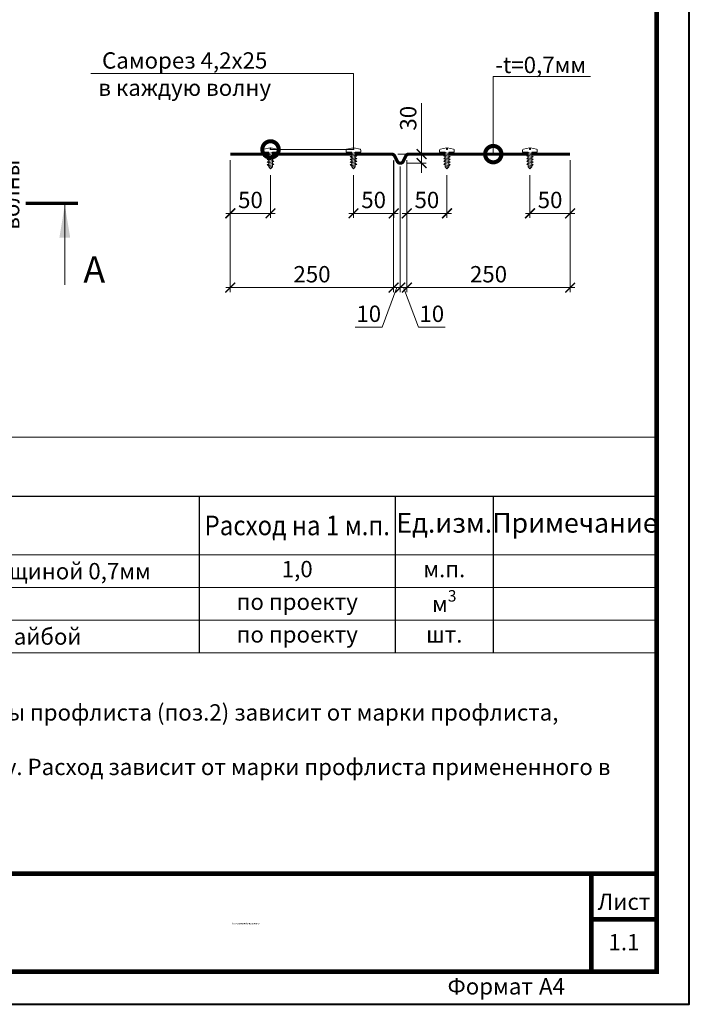
# Model space of a CAD drawing. Units: millimetres. Extents: x -1801 to 37500, y -47570 to 2974.
# Drawn here: x 3375 to 4400, y -3170 to -1664 of the extents above; entities that cross this region are included whole.
import ezdxf
from ezdxf import colors
from ezdxf.entities.mleader import LeaderData, LeaderLine
from ezdxf.enums import TextEntityAlignment as Align
from ezdxf.math import Vec2, Vec3

# ---------------------------------------------------------------- set-up
doc = ezdxf.new("R2018")
doc.units = ezdxf.units.MM
doc.layers.get('0').update_dxf_attribs({"lineweight": 30})
doc.layers.get('DEFPOINTS').update_dxf_attribs({"color": 251, "lineweight": 0})
doc.layers.add('TN-АННОТАЦИИ', color=7, linetype='Continuous', lineweight=20, true_color=0x000000)
doc.layers.add('TN-ТАБЛИЦЫ', color=7, linetype='Continuous', lineweight=40, true_color=0x000000)
for name, color, linetype, lineweight in [('TN-КРЕПЕЖ', 7, 'Continuous', 15), ('TN-МЕТАЛЛ КОНСТРУКЦИИ', 162, 'Continuous', 35), ('TN-РАЗМЕРЫ', 184, 'Continuous', 15)]:
    doc.layers.add(name, color=color, linetype=linetype, lineweight=lineweight)
doc.styles.add('Arial', font='ariali.ttf')
doc.styles.get("Standard").update_dxf_attribs({"font": 'txt.shx'})
doc.styles.add('TN-Текст', font='isocpeur.ttf')
doc.styles.add('TN-Текст-Аннотативный', font='isocpeur.ttf')
doc.dimstyles.new('ПТС-Размеры', dxfattribs={"dimtxt": 2.5, "dimasz": 1.5, "dimexe": 0.7, "dimexo": 1, "dimgap": 0.8, "dimtad": 1, "dimdec": 0, "dimzin": 0, "dimdsep": 46, "dimtxsty": 'TN-Текст-Аннотативный', "dimblk": 'ARCHTICK', "dimcen": 2, "dimdle": 0.7, "dimadec": 0, "dimazin": 0, "dimtfac": 1, "dimtdec": 0, "dimtmove": 1, "dimatfit": 3, "dimfxl": 0.7, "dimtolj": 1, "dimtzin": 0, "dimlwd": -1, "dimlwe": -1, "dimarcsym": 0})
doc.dimstyles.new('ПТС-Размеры-Аннотативный$0', dxfattribs={"dimtxt": 2.5, "dimasz": 1.5, "dimexe": 0.7, "dimexo": 1, "dimgap": 0.8, "dimtad": 1, "dimdec": 0, "dimzin": 0, "dimdsep": 46, "dimtxsty": 'TN-Текст-Аннотативный', "dimblk": 'ARCHTICK', "dimcen": 2, "dimdle": 0.7, "dimadec": 0, "dimazin": 0, "dimtfac": 1, "dimtdec": 0, "dimtmove": 1, "dimatfit": 3, "dimfxl": 0.7, "dimtolj": 1, "dimtzin": 0, "dimlwd": -1, "dimlwe": -1, "dimarcsym": 0})

# ---------------------------------------------------------------- blocks, each defined once
blk = doc.blocks.new('*T165')
at = {"layer": 'DEFPOINTS', "color": 8, "linetype": 'ByBlock', "lineweight": 0, "transparency": 16777216}
for p, q in [((0, 0), (1850, 0)), ((0, 0), (0, -90)), ((1850, 0), (1850, -90))]:
    blk.add_line(p, q, dxfattribs=at)
at = {"layer": 'TN-ТАБЛИЦЫ', "color": 0, "lineweight": 30, "transparency": 16777216}
for p, q in [((0, -90), (1850, -90)), ((0, -90), (0, -330)), ((150, -90), (150, -330)), ((1150, -90), (1150, -330)), ((1450, -90), (1450, -330)), ((1600, -90), (1600, -330)), ((1850, -90), (1850, -330))]:
    blk.add_line(p, q, dxfattribs=at)
at = {"layer": 'TN-ТАБЛИЦЫ', "color": 0, "linetype": 'ByBlock', "lineweight": 20, "transparency": 16777216}
for p, q in [((0, -180), (1850, -180)), ((0, -230), (1850, -230)), ((0, -280), (1850, -280)), ((0, -330), (1850, -330))]:
    blk.add_line(p, q, dxfattribs=at)
at = {"layer": 'TN-ТАБЛИЦЫ', "color": 7, "lineweight": 13, "transparency": 16777216, "style": 'TN-Текст'}
for s, insert, char_height, width, attachment_point in [('{\\fISOCPEUR|b1|i0|c204|p34; Спецификация на узел \\C1;У.1.1-2022.02}', (5, -45), 30, 1840, 4), ('Поз.', (75, -135), 30, 140, 5), ('Наименование', (650, -135), 30, 990, 5), ('{\\W0.9;Расход на 1 м.п.}', (1300, -135), 30, 290, 5), ('Ед.изм.', (1525, -135), 30, 140, 5), ('Примечание', (1725, -135), 30, 240, 5), ('1', (75, -205), 25, 140, 5), ('{\\C256; Компенсатор из оцинкованной стали толщиной 0,7мм}', (155, -205), 25, 990, 4), ('1,0', (1300, -205), 25, 290, 5), ('м.п.', (1525, -205), 25, 140, 5), ('2', (75, -255), 25, 140, 5), ('\\A1;{\\C256; \\A0;\\C0;ТЕХНОЛАЙТ ЭКСТРА}', (155, -255), 25, 990, 4), ('\\A1;м{\\H0.7x;\\S3^ ;}', (1525, -255), 25, 140, 5), ('по проекту', (1300, -255), 25, 290, 5), ('3', (75, -305), 25, 140, 5), ('{\\C256; Саморез сверлоконечный 4,2х25 с прессшайбой}', (155, -305), 25, 990, 4), ('по проекту', (1300, -305), 25, 290, 5), ('шт.', (1525, -305), 25, 140, 5)]:
    blk.add_mtext(s, dxfattribs=dict(at, insert=insert, char_height=char_height, width=width, attachment_point=attachment_point))
blk = doc.blocks.new('*U116')
blk.add_lwpolyline([(0, 0), (210, 0), (210, 297), (0, 297)], close=True)
at = {"const_width": 0.7}
for points in [[(20, 5), (205, 5), (205, 292), (20, 292)], [(20, 20), (20, 5), (205, 5), (205, 20)]]:
    blk.add_lwpolyline(points, close=True, dxfattribs=at)
for points in [[(195, 20), (195, 5)], [(195, 13), (205, 13)]]:
    blk.add_lwpolyline(points, dxfattribs=at)
at = {"color": 0, "style": 'TN-Текст'}
blk.add_text('Лист', height=2.5, dxfattribs=at).set_placement((200, 13.67), align=Align.BOTTOM_CENTER)
blk.add_text('Формат', height=2.5, dxfattribs=at).set_placement((173, 1.5))
at = {"color": 0, "lineweight": 30, "flags": 104}
blk.add_attdef('ФОРМА6', text='', height=3.5, dxfattribs=at).set_placement((140, 12.5), align=Align.MIDDLE_CENTER)
at = {"color": 0, "style": 'TN-Текст', "flags": 8}
blk.add_attdef('ЛИСТ__', text='', height=2.5, dxfattribs=at).set_placement((200, 9.5), align=Align.MIDDLE_CENTER)
blk.add_attdef('ФОРМАТ', (187, 1.5), '', height=2.5, dxfattribs=at)
blk = doc.blocks.new('*U82')
at = {"color": 252, "lineweight": 0, "ltscale": 100, "style": 'Arial', "flags": 9}
for tag, p in [('ОПИСАНИЕ', (66.3, 10.9)), ('ТИП', (66.3, -19.1))]:
    blk.add_attdef(tag, p, '', height=25, dxfattribs=at)
at = {"color": 251, "lineweight": 0}
blk.add_wipeout([(-2.8, -22.5), (0, -25.3), (2.8, -22.5), (2.8, 0), (11.2, 0), (11.2, 3), (10.9, 3.9), (10.1, 4.4), (0.7, 6.4), (0.7, 3.9), (-0.7, 3.9), (-0.7, 6.4), (-10.1, 4.4), (-10.9, 3.9), (-11.2, 3), (-11.2, 0), (-2.8, 0)], dxfattribs=at)
at = {"color": 7}
blk.add_lwpolyline([(2.8, -22.5), (2.8, 0), (11.2, 0), (11.2, 3, 0.355257), (10.1, 4.4), (0.7, 6.4), (0.7, 3.9), (-0.7, 3.9), (-0.7, 6.4), (-10.1, 4.4, 0.355257), (-11.2, 3), (-11.2, 0), (-2.8, 0), (-2.8, -22.5)], format="xyb", dxfattribs=at)
for points in [[(-3, -3.9), (4.9, -1.9), (3, -0.3), (-5, -2.3)], [(-3, -8.1), (4.9, -6.1), (3, -4.5), (-5, -6.5)], [(-3, -12.3), (4.9, -10.3), (3, -8.7), (-5, -10.7)], [(-3, -16.5), (4.9, -14.5), (3, -12.9), (-5, -14.9)], [(-3, -20.7), (4.9, -18.7), (3, -17.1), (-5, -19.1)]]:
    blk.add_lwpolyline(points, close=True, dxfattribs=at)
for points in [[(-2.8, -22.5), (0, -25.3)], [(2.8, -22.5), (-2.8, -22.5)], [(2.8, -22.5), (0, -25.3)]]:
    blk.add_lwpolyline(points, dxfattribs=at)
blk = doc.blocks.new('_ARCHTICK')
at = {"color": 0, "linetype": 'ByBlock', "ltscale": 10, "const_width": 0.15}
blk.add_lwpolyline([(-0.5, -0.5), (0.5, 0.5)], dxfattribs=at)
blk = doc.blocks.new('*D172')
at = {"layer": 'DEFPOINTS', "color": 0, "transparency": 16777216}
for p in [(3697.6, -1869.4), (3947.5, -1869.4), (3947.5, -2073.6)]:
    blk.add_point(p, dxfattribs=at)
at = {"layer": 'TN-РАЗМЕРЫ', "color": 0, "transparency": 16777216}
for p, q in [((3697.6, -1879.4), (3697.6, -2080.6)), ((3947.5, -1879.4), (3947.5, -2080.6)), ((3690.6, -2073.6), (3954.5, -2073.6))]:
    blk.add_line(p, q, dxfattribs=at)
at = {"layer": 'TN-РАЗМЕРЫ', "color": 0, "transparency": 16777216, "xscale": 15, "yscale": 15, "zscale": 15, "rotation": 180}
blk.add_blockref('_ARCHTICK', (3697.6, -2073.6), dxfattribs=at)
at = {"layer": 'TN-РАЗМЕРЫ', "color": 0, "transparency": 16777216, "xscale": 15, "yscale": 15, "zscale": 15}
blk.add_blockref('_ARCHTICK', (3947.5, -2073.6), dxfattribs=at)
at = {"layer": 'TN-РАЗМЕРЫ', "color": 0, "transparency": 16777216, "insert": (3822.6, -2053.1), "char_height": 25, "attachment_point": 5, "style": 'TN-Текст-Аннотативный'}
blk.add_mtext('\\A1;250', dxfattribs=at)
blk = doc.blocks.new('*D173')
at = {"layer": 'DEFPOINTS', "color": 0, "transparency": 16777216}
for p in [(3947.5, -1869.4), (3957.6, -1878.2), (3957.6, -2073.6)]:
    blk.add_point(p, dxfattribs=at)
at = {"layer": 'TN-РАЗМЕРЫ', "color": 0, "transparency": 16777216}
for p, q in [((3947.5, -1879.4), (3947.5, -2080.6)), ((3957.6, -1888.2), (3957.6, -2080.6)), ((3952.6, -2073.6), (3929.9, -2134.1)), ((3947.5, -2073.6), (3932.5, -2073.6)), ((3947.5, -2073.6), (3957.6, -2073.6)), ((3947.5, -2073.6), (3957.6, -2073.6)), ((3957.6, -2073.6), (3972.6, -2073.6)), ((3929.9, -2134.1), (3888.9, -2134.1))]:
    blk.add_line(p, q, dxfattribs=at)
at = {"layer": 'TN-РАЗМЕРЫ', "color": 0, "transparency": 16777216, "xscale": 15, "yscale": 15, "zscale": 15}
blk.add_blockref('_ARCHTICK', (3947.5, -2073.6), dxfattribs=at)
at = {"layer": 'TN-РАЗМЕРЫ', "color": 0, "transparency": 16777216, "xscale": 15, "yscale": 15, "zscale": 15, "rotation": 180}
blk.add_blockref('_ARCHTICK', (3957.6, -2073.6), dxfattribs=at)
at = {"layer": 'TN-РАЗМЕРЫ', "color": 0, "transparency": 16777216, "insert": (3909.4, -2113.6), "char_height": 25, "attachment_point": 5, "style": 'TN-Текст-Аннотативный'}
blk.add_mtext('\\A1;10', dxfattribs=at)
blk = doc.blocks.new('*D174')
at = {"layer": 'DEFPOINTS', "color": 0, "transparency": 16777216}
for p in [(3967.7, -1869.4), (4217.6, -1869.4), (3967.7, -2073.6)]:
    blk.add_point(p, dxfattribs=at)
at = {"layer": 'TN-РАЗМЕРЫ', "color": 0, "transparency": 16777216}
for p, q in [((3967.7, -1879.4), (3967.7, -2080.6)), ((4217.6, -1879.4), (4217.6, -2080.6)), ((4224.6, -2073.6), (3960.7, -2073.6))]:
    blk.add_line(p, q, dxfattribs=at)
at = {"layer": 'TN-РАЗМЕРЫ', "color": 0, "transparency": 16777216, "xscale": 15, "yscale": 15, "zscale": 15, "rotation": 180}
blk.add_blockref('_ARCHTICK', (3967.7, -2073.6), dxfattribs=at)
at = {"layer": 'TN-РАЗМЕРЫ', "color": 0, "transparency": 16777216, "xscale": 15, "yscale": 15, "zscale": 15}
blk.add_blockref('_ARCHTICK', (4217.6, -2073.6), dxfattribs=at)
at = {"layer": 'TN-РАЗМЕРЫ', "color": 0, "transparency": 16777216, "insert": (4092.7, -2053.1), "char_height": 25, "attachment_point": 5, "style": 'TN-Текст-Аннотативный'}
blk.add_mtext('\\A1;250', dxfattribs=at)
blk = doc.blocks.new('*D175')
at = {"layer": 'DEFPOINTS', "color": 0, "transparency": 16777216}
for p in [(3957.6, -1878.2), (3967.7, -1869.4), (3957.6, -2073.6)]:
    blk.add_point(p, dxfattribs=at)
at = {"layer": 'TN-РАЗМЕРЫ', "color": 0, "transparency": 16777216}
for p, q in [((3967.7, -1879.4), (3967.7, -2080.6)), ((3957.6, -1888.2), (3957.6, -2080.6)), ((3957.6, -2073.6), (3942.6, -2073.6)), ((3967.7, -2073.6), (3957.6, -2073.6)), ((3967.7, -2073.6), (3957.6, -2073.6)), ((3962.7, -2073.6), (3985.4, -2134.1)), ((3967.7, -2073.6), (3982.7, -2073.6)), ((3985.4, -2134.1), (4026.4, -2134.1))]:
    blk.add_line(p, q, dxfattribs=at)
at = {"layer": 'TN-РАЗМЕРЫ', "color": 0, "transparency": 16777216, "xscale": 15, "yscale": 15, "zscale": 15}
blk.add_blockref('_ARCHTICK', (3957.6, -2073.6), dxfattribs=at)
at = {"layer": 'TN-РАЗМЕРЫ', "color": 0, "transparency": 16777216, "xscale": 15, "yscale": 15, "zscale": 15, "rotation": 180}
blk.add_blockref('_ARCHTICK', (3967.7, -2073.6), dxfattribs=at)
at = {"layer": 'TN-РАЗМЕРЫ', "color": 0, "transparency": 16777216, "insert": (4005.9, -2113.6), "char_height": 25, "attachment_point": 5, "style": 'TN-Текст-Аннотативный'}
blk.add_mtext('\\A1;10', dxfattribs=at)
blk = doc.blocks.new('_DotSmall')
at = {"color": 0, "linetype": 'ByBlock', "const_width": 0.5}
blk.add_lwpolyline([(-0.0625, 0, 1), (0.0625, 0, 1)], format="xyb", close=True, dxfattribs=at)
blk = doc.blocks.new('*D176')
at = {"layer": 'DEFPOINTS', "color": 0, "transparency": 16777216}
for p in [(3943.8, -1869.4), (3990.3, -1869.4), (3957.6, -1883.2)]:
    blk.add_point(p, dxfattribs=at)
at = {"layer": 'TN-РАЗМЕРЫ', "color": 0, "transparency": 16777216}
for p, q in [((3990.3, -1791.5), (3990.3, -1869.4)), ((3990.3, -1869.4), (3990.3, -1854.4)), ((3953.8, -1869.4), (3997.3, -1869.4)), ((3990.3, -1883.2), (3990.3, -1869.4)), ((3990.3, -1883.2), (3990.3, -1869.4)), ((3967.6, -1883.2), (3997.3, -1883.2)), ((3990.3, -1883.2), (3990.3, -1898.2))]:
    blk.add_line(p, q, dxfattribs=at)
at = {"layer": 'TN-РАЗМЕРЫ', "color": 0, "transparency": 16777216, "xscale": 15, "yscale": 15, "zscale": 15}
for p, rotation in [((3990.3, -1869.4), 270), ((3990.3, -1883.2), 90)]:
    blk.add_blockref('_ARCHTICK', p, dxfattribs=dict(at, rotation=rotation))
at = {"layer": 'TN-РАЗМЕРЫ', "color": 0, "transparency": 16777216, "insert": (3969.8, -1814.5), "char_height": 25, "attachment_point": 5, "rotation": 90, "style": 'TN-Текст-Аннотативный'}
blk.add_mtext('\\A1;30', dxfattribs=at)
blk = doc.blocks.new('*D181')
at = {"layer": 'DEFPOINTS', "color": 0, "transparency": 16777216}
for p in [(3697.6, -1868.5), (3759.1, -1891.7), (3759.1, -1960)]:
    blk.add_point(p, dxfattribs=at)
at = {"layer": 'TN-РАЗМЕРЫ', "color": 0, "transparency": 16777216}
for p, q in [((3697.6, -1878.5), (3697.6, -1967)), ((3759.1, -1901.7), (3759.1, -1967)), ((3690.6, -1960), (3766.1, -1960))]:
    blk.add_line(p, q, dxfattribs=at)
at = {"layer": 'TN-РАЗМЕРЫ', "color": 0, "transparency": 16777216, "xscale": 15, "yscale": 15, "zscale": 15, "rotation": 180}
blk.add_blockref('_ARCHTICK', (3697.6, -1960), dxfattribs=at)
at = {"layer": 'TN-РАЗМЕРЫ', "color": 0, "transparency": 16777216, "xscale": 15, "yscale": 15, "zscale": 15}
blk.add_blockref('_ARCHTICK', (3759.1, -1960), dxfattribs=at)
at = {"layer": 'TN-РАЗМЕРЫ', "color": 0, "transparency": 16777216, "insert": (3728.4, -1939.5), "char_height": 25, "attachment_point": 5, "style": 'TN-Текст-Аннотативный'}
blk.add_mtext('\\A1;50', dxfattribs=at)
blk = doc.blocks.new('*D182')
at = {"layer": 'DEFPOINTS', "color": 0, "transparency": 16777216}
for p in [(3947.6, -1868.5), (3886.1, -1891.7), (3886.1, -1960)]:
    blk.add_point(p, dxfattribs=at)
at = {"layer": 'TN-РАЗМЕРЫ', "color": 0, "transparency": 16777216}
for p, q in [((3947.6, -1878.5), (3947.6, -1967)), ((3886.1, -1901.7), (3886.1, -1967)), ((3954.6, -1960), (3879.1, -1960))]:
    blk.add_line(p, q, dxfattribs=at)
at = {"layer": 'TN-РАЗМЕРЫ', "color": 0, "transparency": 16777216, "xscale": 15, "yscale": 15, "zscale": 15, "rotation": 180}
blk.add_blockref('_ARCHTICK', (3886.1, -1960), dxfattribs=at)
at = {"layer": 'TN-РАЗМЕРЫ', "color": 0, "transparency": 16777216, "xscale": 15, "yscale": 15, "zscale": 15}
blk.add_blockref('_ARCHTICK', (3947.6, -1960), dxfattribs=at)
at = {"layer": 'TN-РАЗМЕРЫ', "color": 0, "transparency": 16777216, "insert": (3916.9, -1939.5), "char_height": 25, "attachment_point": 5, "style": 'TN-Текст-Аннотативный'}
blk.add_mtext('\\A1;50', dxfattribs=at)
blk = doc.blocks.new('*D183')
at = {"layer": 'DEFPOINTS', "color": 0, "transparency": 16777216}
for p in [(4217.6, -1868.5), (4156.1, -1891.7), (4156.1, -1960)]:
    blk.add_point(p, dxfattribs=at)
at = {"layer": 'TN-РАЗМЕРЫ', "color": 0, "transparency": 16777216}
for p, q in [((4217.6, -1878.5), (4217.6, -1967)), ((4156.1, -1901.7), (4156.1, -1967)), ((4224.6, -1960), (4149.1, -1960))]:
    blk.add_line(p, q, dxfattribs=at)
at = {"layer": 'TN-РАЗМЕРЫ', "color": 0, "transparency": 16777216, "xscale": 15, "yscale": 15, "zscale": 15, "rotation": 180}
blk.add_blockref('_ARCHTICK', (4156.1, -1960), dxfattribs=at)
at = {"layer": 'TN-РАЗМЕРЫ', "color": 0, "transparency": 16777216, "xscale": 15, "yscale": 15, "zscale": 15}
blk.add_blockref('_ARCHTICK', (4217.6, -1960), dxfattribs=at)
at = {"layer": 'TN-РАЗМЕРЫ', "color": 0, "transparency": 16777216, "insert": (4186.9, -1939.5), "char_height": 25, "attachment_point": 5, "style": 'TN-Текст-Аннотативный'}
blk.add_mtext('\\A1;50', dxfattribs=at)
blk = doc.blocks.new('*D184')
at = {"layer": 'DEFPOINTS', "color": 0, "transparency": 16777216}
for p in [(3967.6, -1868.5), (4029.1, -1891.7), (4029.1, -1960)]:
    blk.add_point(p, dxfattribs=at)
at = {"layer": 'TN-РАЗМЕРЫ', "color": 0, "transparency": 16777216}
for p, q in [((3967.6, -1878.5), (3967.6, -1967)), ((4029.1, -1901.7), (4029.1, -1967)), ((3960.6, -1960), (4036.1, -1960))]:
    blk.add_line(p, q, dxfattribs=at)
at = {"layer": 'TN-РАЗМЕРЫ', "color": 0, "transparency": 16777216, "xscale": 15, "yscale": 15, "zscale": 15, "rotation": 180}
blk.add_blockref('_ARCHTICK', (3967.6, -1960), dxfattribs=at)
at = {"layer": 'TN-РАЗМЕРЫ', "color": 0, "transparency": 16777216, "xscale": 15, "yscale": 15, "zscale": 15}
blk.add_blockref('_ARCHTICK', (4029.1, -1960), dxfattribs=at)
at = {"layer": 'TN-РАЗМЕРЫ', "color": 0, "transparency": 16777216, "insert": (3998.4, -1939.5), "char_height": 25, "attachment_point": 5, "style": 'TN-Текст-Аннотативный'}
blk.add_mtext('\\A1;50', dxfattribs=at)
blk = doc.blocks.new('*D188')
at = {"layer": 'DEFPOINTS', "color": 0, "transparency": 16777216}
for p in [(3231.6, -1862.4), (3345.6, -1862.4), (3231.6, -2000.4)]:
    blk.add_point(p, dxfattribs=at)
at = {"layer": 'TN-РАЗМЕРЫ', "color": 0, "transparency": 16777216}
for p, q in [((3241.6, -1862.4), (3352.6, -1862.4)), ((3345.6, -2007.4), (3345.6, -1855.4)), ((3241.6, -2000.4), (3352.6, -2000.4))]:
    blk.add_line(p, q, dxfattribs=at)
at = {"layer": 'TN-РАЗМЕРЫ', "color": 0, "transparency": 16777216, "xscale": 15, "yscale": 15, "zscale": 15}
for p, rotation in [((3345.6, -1862.4), 90), ((3345.6, -2000.4), 270)]:
    blk.add_blockref('_ARCHTICK', p, dxfattribs=dict(at, rotation=rotation))
at = {"layer": 'TN-РАЗМЕРЫ', "color": 0, "transparency": 16777216, "insert": (3341.4, -1931.4), "char_height": 25, "attachment_point": 5, "rotation": 90, "style": 'TN-Текст-Аннотативный'}
blk.add_mtext('\\A1;шаг\\Pволны', dxfattribs=at)
blk = doc.blocks.new('& Разрез (отдельный)')
at = {"color": 0, "linetype": 'ByBlock', "lineweight": 80, "const_width": 0.5}
blk.add_lwpolyline([(8, 0), (0, 0)], dxfattribs=at)
at = {"style": 'TN-Текст'}
blk.add_attdef('1', text='', height=4, dxfattribs=at).set_placement((-2.52, -10.13), align=Align.MIDDLE_CENTER)
at = {"color": 0, "linetype": 'ByBlock', "lineweight": 20}
blk.add_leader([(2, -0.25), (2, -12.5)], dimstyle='ПТС-Размеры', override={"dimscale": 1, "dimasz": 5}, dxfattribs=at)

msp = doc.modelspace()

# ---------------------------------------------------------------- linework, layer by layer
at = {"layer": 'TN-МЕТАЛЛ КОНСТРУКЦИИ', "const_width": 5}
msp.add_lwpolyline([(3697.6, -1869.4), (3944.5, -1869.4, -0.284079), (3949, -1872.2), (3953.2, -1880.5, 0.618034), (3962.1, -1880.5), (3966.2, -1872.2, -0.284079), (3970.7, -1869.4), (4217.6, -1869.4)], format="xyb", dxfattribs=at)

# ---------------------------------------------------------------- block references
msp.add_blockref('*T165', (2500, -2302.4))
at = {"layer": 'TN-АННОТАЦИИ'}
ref = msp.add_blockref('& Разрез (отдельный)', (3464.3, -1944.5), dxfattribs=dict(at, xscale=-10, yscale=10, zscale=10))
ref.add_attrib('1', 'А', dxfattribs={"layer": '0', "height": 40, "style": 'TN-Текст'}).set_placement((3489.4, -2045.8), align=Align.MIDDLE_CENTER)
at = {"layer": 'TN-ТАБЛИЦЫ', "color": 7}
ref = msp.add_blockref('*U116', (2300, -3170), dxfattribs=dict(at, xscale=10, yscale=10, zscale=10))
ref.add_attrib('ФОРМАТ', 'А4', (4170, -3155), dxfattribs={"layer": '0', "color": 0, "height": 25, "style": 'TN-Текст'})
lines = msp.add_mtext('Схема устройства конька', dxfattribs={"layer": '0', "color": 0, "insert": (3700, -3045), "char_height": 2.5, "attachment_point": 1})
ref.add_attrib('ФОРМА6', '', (3700, -3045), dxfattribs={"flags": 104}).embed_mtext(lines)
ref.add_attrib('ЛИСТ__', '1.1', dxfattribs={"layer": '0', "color": 0, "height": 25, "style": 'TN-Текст'}).set_placement((4300, -3075), align=Align.MIDDLE_CENTER)

# ---------------------------------------------------------------- texts
at = {"layer": 'TN-АННОТАЦИИ', "color": 0, "insert": (2595.3, -2669.3), "char_height": 25, "attachment_point": 1, "style": 'TN-Текст-Аннотативный'}
msp.add_mtext_dynamic_manual_height_columns('\\A1;\\P\\pxi-3,l4,t4;1.^IОбъем утеплителя на вкладыши в гофры профлиста (поз.2) зависит от марки профлиста, примененного в проекте.\\P2.^IШаг саморезов принять в каждую волну. Расход зависит от марки профлиста примененного в проекте', width=1752.212, gutter_width=20358.2, heights=[0], dxfattribs=at)

# ---------------------------------------------------------------- dimensions: what is measured, and where the dimension line sits
at = {"layer": 'TN-РАЗМЕРЫ'}
for base, p1, p2, text, picture, middle in [((3990.3, -1869.4), (3957.6, -1883.2), (3943.8, -1869.4), '30', '*D176', (3977.2, -1814.5)), ((3345.6, -1862.4), (3231.6, -2000.4), (3231.6, -1862.4), 'шаг\\Pволны', '*D188', (3382.7, -1931.4))]:
    dim = msp.add_linear_dim(base=base, p1=p1, p2=p2, angle=90, text=text, dimstyle='ПТС-Размеры-Аннотативный$0', override={"dimscale": 0, "dimtix": 0, "dimtofl": 1, "dimtmove": 1, "dimatfit": 3}, dxfattribs=at)
    dim.commit()
    dim.dimension.update_dxf_attribs({"geometry": picture, "text_midpoint": middle, "dimtype": 128})
dim = msp.add_linear_dim(base=(3886.1, -1960), p1=(3947.6, -1868.5), p2=(3886.1, -1891.7), angle=180, text='50', dimstyle='ПТС-Размеры-Аннотативный$0', override={"dimscale": 0, "dimtix": 0, "dimtofl": 1, "dimtmove": 1, "dimatfit": 3}, dxfattribs=at)
dim.commit()
dim.dimension.update_dxf_attribs({"geometry": '*D182', "text_midpoint": (3916.9, -1939.5)})
dim = msp.add_linear_dim(base=(3957.6, -2073.6), p1=(3947.5, -1869.4), p2=(3957.6, -1878.2), dimstyle='ПТС-Размеры-Аннотативный$0', override={"dimscale": 0, "dimtix": 0, "dimtofl": 1, "dimtmove": 1, "dimatfit": 3}, dxfattribs=at)
dim.commit()
dim.dimension.update_dxf_attribs({"geometry": '*D173', "text_midpoint": (3921.9, -2134.1), "dimtype": 128})
dim = msp.add_linear_dim(base=(3957.6, -2073.6), p1=(3967.7, -1869.4), p2=(3957.6, -1878.2), angle=180, dimstyle='ПТС-Размеры-Аннотативный$0', override={"dimscale": 0, "dimtix": 0, "dimtofl": 1, "dimtmove": 1, "dimatfit": 3}, dxfattribs=at)
dim.commit()
dim.dimension.update_dxf_attribs({"geometry": '*D175', "text_midpoint": (3993.4, -2134.1), "dimtype": 128})
dim = msp.add_linear_dim(base=(4029.1, -1960), p1=(3967.6, -1868.5), p2=(4029.1, -1891.7), text='50', dimstyle='ПТС-Размеры-Аннотативный$0', override={"dimscale": 0, "dimtix": 0, "dimtofl": 1, "dimtmove": 1, "dimatfit": 3}, dxfattribs=at)
dim.commit()
dim.dimension.update_dxf_attribs({"geometry": '*D184', "text_midpoint": (3998.4, -1939.5)})
dim = msp.add_linear_dim(base=(3967.7, -2073.6), p1=(4217.6, -1869.4), p2=(3967.7, -1869.4), angle=180, dimstyle='ПТС-Размеры-Аннотативный$0', override={"dimscale": 0, "dimtix": 0, "dimtofl": 1, "dimtmove": 1, "dimatfit": 3}, dxfattribs=at)
dim.commit()
dim.dimension.update_dxf_attribs({"geometry": '*D174', "text_midpoint": (4092.7, -2053.1)})

# ---------------------------------------------------------------- next in the draw order: block references
at = {"layer": 'TN-КРЕПЕЖ', "ltscale": 100}
msp.add_blockref('*U82', (3759.1, -1866.4), dxfattribs=at)
at = {"layer": 'TN-КРЕПЕЖ', "ltscale": 100, "xscale": -1}
for p in [(4029.1, -1866.4), (4156.1, -1866.4)]:
    msp.add_blockref('*U82', p, dxfattribs=at)

# ---------------------------------------------------------------- next in the draw order: dimensions: what is measured, and where the dimension line sits
at = {"layer": 'TN-РАЗМЕРЫ'}
dim = msp.add_linear_dim(base=(3759.1, -1960), p1=(3697.6, -1868.5), p2=(3759.1, -1891.7), text='50', dimstyle='ПТС-Размеры-Аннотативный$0', override={"dimscale": 0, "dimtix": 0, "dimtofl": 1, "dimtmove": 1, "dimatfit": 3}, dxfattribs=at)
dim.commit()
dim.dimension.update_dxf_attribs({"geometry": '*D181', "text_midpoint": (3728.4, -1939.5)})
dim = msp.add_linear_dim(base=(3947.5, -2073.6), p1=(3697.6, -1869.4), p2=(3947.5, -1869.4), dimstyle='ПТС-Размеры-Аннотативный$0', override={"dimscale": 0, "dimtix": 0, "dimtofl": 1, "dimtmove": 1, "dimatfit": 3}, dxfattribs=at)
dim.commit()
dim.dimension.update_dxf_attribs({"geometry": '*D172', "text_midpoint": (3822.6, -2053.1)})
dim = msp.add_linear_dim(base=(4156.1, -1960), p1=(4217.6, -1868.5), p2=(4156.1, -1891.7), angle=180, text='50', dimstyle='ПТС-Размеры-Аннотативный$0', override={"dimscale": 0, "dimtix": 0, "dimtofl": 1, "dimtmove": 1, "dimatfit": 3}, dxfattribs=at)
dim.commit()
dim.dimension.update_dxf_attribs({"geometry": '*D183', "text_midpoint": (4186.9, -1939.5)})

# ---------------------------------------------------------------- next in the draw order: leaders
at = {"layer": 'TN-АННОТАЦИИ'}
ml = msp.add_multileader_mtext('Standard', dxfattribs=at)
ml.set_content('-t=0,7мм', color=256, style='TN-Текст')
ml.set_leader_properties(color=256, linetype='ByLayer', lineweight=-1)
ml.set_arrow_properties(name='DOTSMALL')
ml.build(insert=Vec2(0, 0))
ml.multileader.update_dxf_attribs({"text_left_attachment_type": 6, "text_right_attachment_type": 6, "dogleg_length": 100, "arrow_head_size": 50, "scale": 10})
ctx = ml.context
ctx.base_point, ctx.scale, ctx.char_height, ctx.arrow_head_size, ctx.landing_gap_size, ctx.plane_origin = Vec3(4108.2, -1750.4), 10, 25, 50, 0, Vec3(2051.7, -2509.9)
ctx.left_attachment, ctx.right_attachment, ctx.text_align_type = 6, 6, 1
notes = []
notes.append((ctx, [(1, (1, 1, 0), (4100, -1750.4), (1, 0), 8.18, [(1, [(4100, -1869.4)], 0, [])])]))
ctx.mtext.insert, ctx.mtext.alignment, ctx.mtext.line_spacing_style, ctx.mtext.flow_direction = Vec3(4172.5, -1720.4), 2, 2, 5
for ctx, leaders in notes:
    for number, flags, end, landing, length, lines in leaders:
        leader = LeaderData()
        leader.index, (leader.has_last_leader_line, leader.has_dogleg_vector, leader.attachment_direction) = number, flags
        leader.last_leader_point, leader.dogleg_vector, leader.dogleg_length = Vec3(end), Vec3(landing), length
        for number, points, colour, breaks in lines:
            line = LeaderLine()
            line.index, line.vertices, line.color, line.breaks = number, Vec3.list(points), colors.encode_raw_color(colour), breaks
            leader.lines.append(line)
        ctx.leaders.append(leader)

# ---------------------------------------------------------------- next in the draw order: block references
at = {"layer": 'TN-КРЕПЕЖ', "ltscale": 100}
msp.add_blockref('*U82', (3886.1, -1866.4), dxfattribs=at)

# ---------------------------------------------------------------- next in the draw order: leaders
at = {"layer": 'TN-АННОТАЦИИ'}
ml = msp.add_multileader_mtext('Standard', dxfattribs=at)
ml.set_content('Саморез 4,2х25\\Pв каждую волну', color=256, style='TN-Текст')
ml.set_leader_properties(color=256, linetype='ByLayer', lineweight=-1)
ml.set_arrow_properties(name='DOTSMALL')
ml.build(insert=Vec2(0, 0))
ml.multileader.update_dxf_attribs({"text_left_attachment_type": 6, "text_right_attachment_type": 6, "dogleg_length": 100, "arrow_head_size": 50, "scale": 10})
ctx = ml.context
ctx.base_point, ctx.scale, ctx.char_height, ctx.arrow_head_size, ctx.landing_gap_size, ctx.plane_origin = Vec3(3504.7, -1746.1), 10, 25, 50, 0, Vec3(5751.1, -2437)
ctx.left_attachment, ctx.right_attachment, ctx.text_align_type = 6, 6, 1
notes = []
notes.append((ctx, [(1, (1, 1, 0), (3759.1, -1746.1), (-1, 0), 8.18, [(0, [(3759.1, -1862.2), (3886.1, -1862.2), (3886.1, -1746.1)], 0, [])])]))
ctx.mtext.insert, ctx.mtext.alignment, ctx.mtext.line_spacing_style, ctx.mtext.flow_direction = Vec3(3627.8, -1713.6), 2, 2, 5
for ctx, leaders in notes:
    for number, flags, end, landing, length, lines in leaders:
        leader = LeaderData()
        leader.index, (leader.has_last_leader_line, leader.has_dogleg_vector, leader.attachment_direction) = number, flags
        leader.last_leader_point, leader.dogleg_vector, leader.dogleg_length = Vec3(end), Vec3(landing), length
        for number, points, colour, breaks in lines:
            line = LeaderLine()
            line.index, line.vertices, line.color, line.breaks = number, Vec3.list(points), colors.encode_raw_color(colour), breaks
            leader.lines.append(line)
        ctx.leaders.append(leader)

doc.saveas('drawing.dxf')
